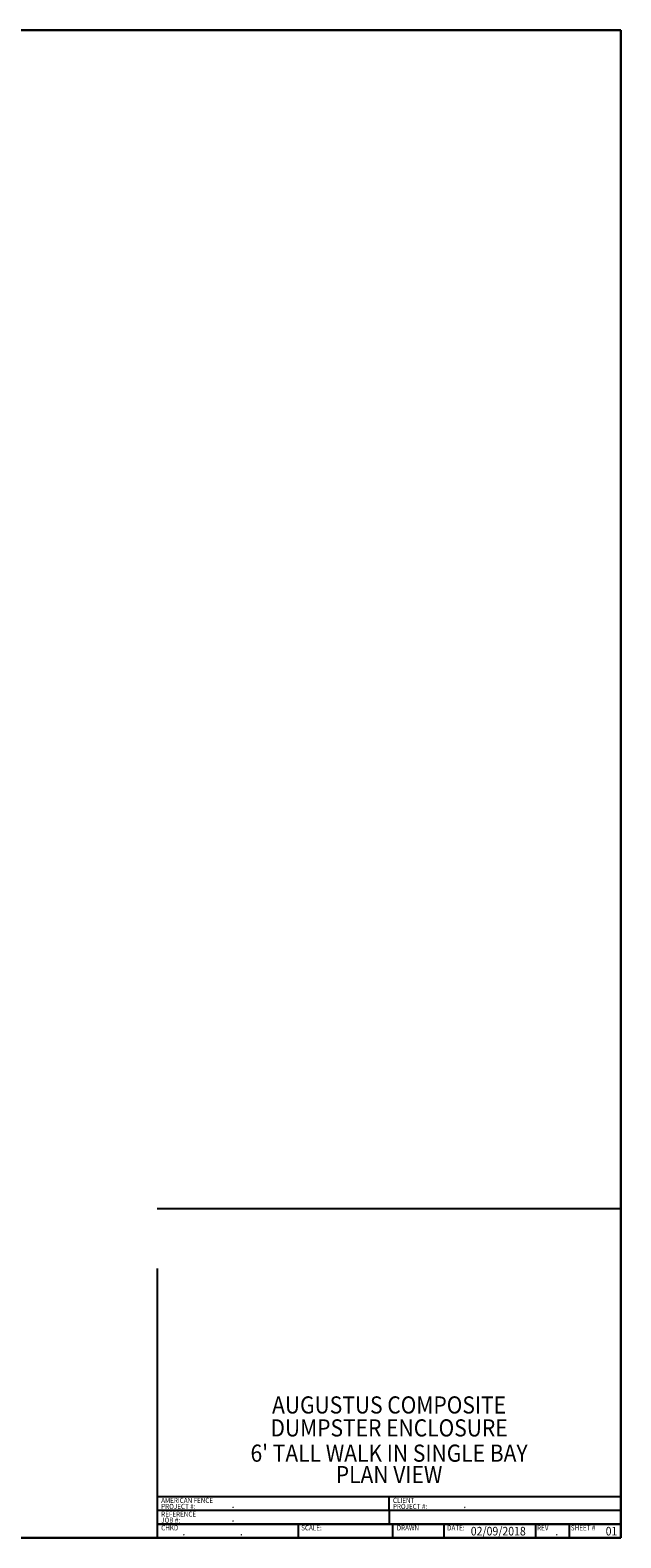
# Model space of a CAD drawing. Extents: x 49631 to 50175, y -23358 to -23006.
# Drawn here: x 50037 to 50175, y -23358 to -23006 of the extents above; entities that cross this region are included whole.
import ezdxf
from ezdxf.enums import TextEntityAlignment as Align

# ---------------------------------------------------------------- set-up
doc = ezdxf.new("R2010")
doc.units = 0
doc.header["$MEASUREMENT"] = 0
doc.layers.add('00 WR SHEET', color=7, linetype='Continuous', lineweight=30)
doc.layers.add('00 WR SHEET 2', color=7, linetype='Continuous')
doc.layers.add('00 WR TEXT', color=3, linetype='Continuous')
doc.styles.add('00 WR TEXT', font='arial.ttf', dxfattribs={"width": 0.9})

msp = doc.modelspace()

# ---------------------------------------------------------------- linework, layer by layer
at = {"layer": '00 WR SHEET', "color": 7}
for p, q in [((49630.87886, -23006.16328), (50174.87886, -23006.16328)), ((50174.87886, -23006.16328), (50174.87886, -23358.16328)), ((50174.87886, -23354.96328), (50066.70245, -23354.96328)), ((50174.87886, -23358.16328), (49630.87886, -23358.16328))]:
    msp.add_line(p, q, dxfattribs=at)
at = {"layer": '00 WR SHEET 2'}
for p, q in [((50174.87886, -23281.36328), (50066.70245, -23281.36328)), ((50174.87886, -23281.36328), (50066.70245, -23281.36328)), ((50066.70245, -23295.27188), (50066.70245, -23358.16328)), ((50174.87886, -23348.56328), (50066.70245, -23348.56328)), ((50120.79065, -23351.76328), (50120.79065, -23348.56328)), ((50174.87886, -23351.76328), (50066.70245, -23351.76328)), ((50099.67176, -23358.16328), (50099.67176, -23354.96328)), ((50120.79065, -23351.76328), (50120.79065, -23354.96328)), ((50121.67176, -23358.16328), (50121.67176, -23354.96328)), ((50133.67176, -23358.16328), (50133.67176, -23354.96328)), ((50155.00411, -23358.16328), (50155.00411, -23354.96328)), ((50162.87886, -23358.16328), (50162.87886, -23354.96328))]:
    msp.add_line(p, q, dxfattribs=at)

# ---------------------------------------------------------------- texts
at = {"layer": '00 WR TEXT', "style": '00 WR TEXT', "width": 0.9}
for s, p in [('AUGUSTUS COMPOSITE', (50120.79065, -23329.13371)), ('DUMPSTER ENCLOSURE', (50120.79065, -23334.4935)), ("6' TALL WALK IN SINGLE BAY", (50120.79065, -23340.39366)), ('PLAN VIEW', (50120.79065, -23345.39042))]:
    msp.add_text(s, height=4, dxfattribs=at).set_placement(p, align=Align.CENTER)
for s, p in [('AMERICAN FENCE', (50067.60641, -23348.82468)), ('PROJECT #:', (50067.60641, -23350.23147)), ('CLIENT', (50121.69462, -23348.82468)), ('PROJECT #:', (50121.69462, -23350.23147)), ('JOB #:', (50067.60641, -23353.43147)), ('REFERENCE', (50067.60641, -23352.02468)), ('CHKD', (50067.60641, -23355.22468)), ('SCALE:', (50100.27976, -23355.22468)), ('DRAWN', (50122.59081, -23355.22468)), ('DATE:', (50134.34827, -23355.22468)), ('REV', (50155.34383, -23355.22468)), ('SHEET #', (50163.21544, -23355.22468))]:
    msp.add_text(s, height=1.2, dxfattribs=at).set_placement(p, align=Align.TOP_LEFT)
for s, p in [('.', (50084.03355, -23351.20237)), ('.', (50138.12176, -23351.20237)), ('.', (50084.03355, -23354.40237)), ('.', (50072.55469, -23357.60237)), ('.', (50085.98174, -23357.60237)), ('02/09/2018', (50139.86031, -23357.60237)), ('.', (50159.59321, -23357.60237)), ('01', (50171.33886, -23357.60237))]:
    msp.add_text(s, height=2, dxfattribs=at).set_placement(p)

doc.saveas('drawing.dxf')
